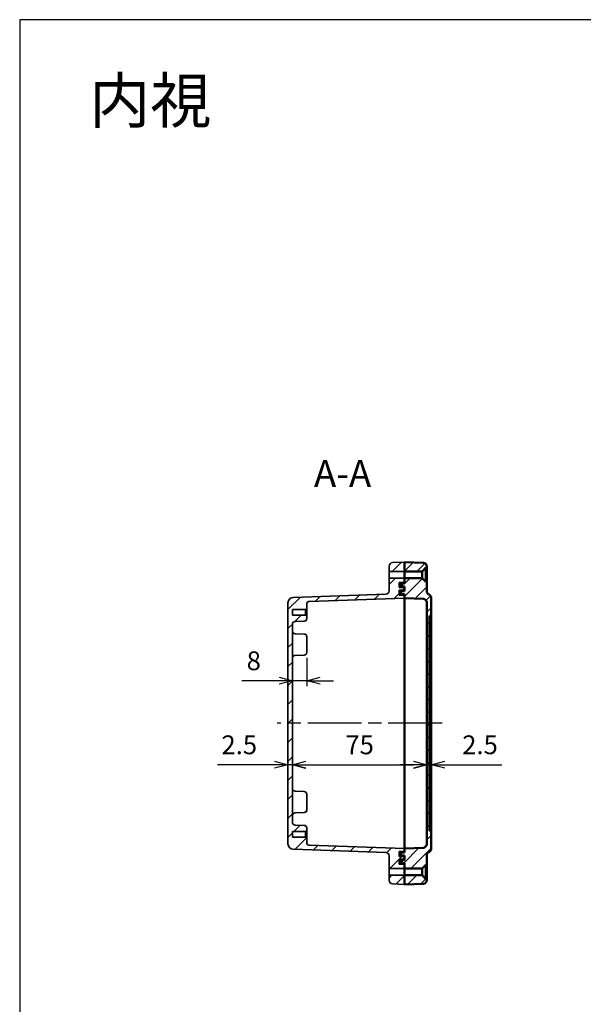
# Model space of a CAD drawing. Units: millimetres. Extents: x 0 to 2428, y 0 to 840.
# Drawn here: x 1219 to 1534, y 290 to 840 of the extents above; entities that cross this region are included whole.
import ezdxf

# ---------------------------------------------------------------- set-up
doc = ezdxf.new("R2010")
doc.units = ezdxf.units.MM
doc.header["$LTSCALE"] = 2.5
doc.linetypes.add('AM_ISO08W050', pattern=[18, 12, -1.5, 3, -1.5])
doc.linetypes.add('CENTER', pattern=[7, 4, -1, 1, -1])
for name, color, linetype, lineweight in [('AM_10', 7, 'AM_ISO08W050', 50), ('AM_5', 3, 'Continuous', 25), ('AM_7', 4, 'AM_ISO08W050', 25), ('AM_8', 1, 'Continuous', 25), ('EMCｶﾞｽｹｯﾄ', 3, 'Continuous', 25), ('防水ｶﾞｽｹｯﾄ', 5, 'Continuous', 25), ('ﾄｯﾌﾟｶﾊﾞｰ', 7, 'Continuous', 50), ('ﾎﾞﾃﾞｨｰ', 2, 'Continuous', 35)]:
    doc.layers.add(name, color=color, linetype=linetype, lineweight=lineweight)
doc.styles.add('ACISOTS', font='isocp.shx', dxfattribs={"height": 1, "bigfont": 'extfont.shx'})
doc.styles.get("Standard").update_dxf_attribs({"font": 'ISOCP.SHX', "bigfont": 'bigfont.shx'})
doc.styles.add('takachi1', font='txt', dxfattribs={"height": 2.5})
doc.dimstyles.new('AM_ISO$0', dxfattribs={"dimtxt": 3.5, "dimasz": 2.5, "dimexe": 1, "dimexo": 1, "dimgap": 1.5, "dimtad": 1, "dimdsep": 46, "dimtxsty": 'STANDARD', "dimblk": 'OPEN30', "dimcen": 0, "dimclrd": 256, "dimclre": 256, "dimclrt": 2, "dimadec": 0, "dimazin": 2, "dimtp": 0.1, "dimtm": 0.1, "dimtfac": 0.71, "dimtmove": 0, "dimatfit": 3, "dimldrblk": 'OPEN30', "dimfxl": 1, "dimlwd": -1, "dimlwe": -1, "dimarcsym": 0})
pattern_1 = [(45, (1464.2396, 166.3103), (-3.535534, 3.535534), [])]
pattern_2 = [(45, (1801.1703, 36.2684), (-3.535534, 3.535534), [])]

# ---------------------------------------------------------------- blocks, each defined once
blk = doc.blocks.new('TK-A3')
blk.add_lwpolyline([(0, 0), (403, 0), (403, 280), (0, 280)], close=True)
blk = doc.blocks.new('*S63')
at = {"layer": 'AM_10', "color": 7, "linetype": 'CENTER'}
for p, q in [((1705.4, 560.28), (1705.4, 530.28)), ((1690.4, 545.28), (1675.4, 545.28)), ((1705.4, 326.27), (1705.4, 356.27)), ((1690.4, 341.27), (1675.4, 341.27))]:
    blk.add_line(p, q, dxfattribs=at)
at = {"layer": 'AM_10', "color": 1, "linetype": 'CENTER'}
blk.add_line((1705.4, 530.28), (1705.4, 356.27), dxfattribs=at)
at = {"layer": 'AM_10', "color": 7, "linetype": 'Continuous', "extrusion": (0, 0, -1)}
blk.add_trace([(-1690.4, 547.25), (-1690.4, 543.3), (-1705.4, 545.28)], dxfattribs=at)
at = {"layer": 'AM_10', "color": 7, "linetype": 'Continuous'}
blk.add_trace([(1690.4, 339.29), (1690.4, 343.24), (1705.4, 341.27)], dxfattribs=at)
at = {"layer": 'AM_10', "color": 7, "char_height": 15, "attachment_point": 5, "style": 'ACISOTS'}
for s, insert in [('A-A', (1399.26, 584.47)), ('A', (1663.4, 545.28)), ('A', (1663.4, 341.27))]:
    blk.add_mtext(s, dxfattribs=dict(at, insert=insert))
blk = doc.blocks.new('*S64')
at = {"layer": 'AM_10', "color": 7, "linetype": 'CENTER'}
for p, q in [((1705.4, 560.28), (1705.4, 530.28)), ((1690.4, 545.28), (1675.4, 545.28)), ((1705.4, 326.27), (1705.4, 356.27)), ((1690.4, 341.27), (1675.4, 341.27))]:
    blk.add_line(p, q, dxfattribs=at)
at = {"layer": 'AM_10', "color": 1, "linetype": 'CENTER'}
blk.add_line((1705.4, 530.28), (1705.4, 356.27), dxfattribs=at)
at = {"layer": 'AM_10', "color": 7, "linetype": 'Continuous', "extrusion": (0, 0, -1)}
blk.add_trace([(-1690.4, 547.25), (-1690.4, 543.3), (-1705.4, 545.28)], dxfattribs=at)
at = {"layer": 'AM_10', "color": 7, "linetype": 'Continuous'}
blk.add_trace([(1690.4, 339.29), (1690.4, 343.24), (1705.4, 341.27)], dxfattribs=at)
at = {"layer": 'AM_10', "color": 7, "char_height": 15, "attachment_point": 5, "style": 'ACISOTS'}
for s, insert in [('A-A', (1399.26, 584.47)), ('A', (1663.4, 545.28)), ('A', (1663.4, 341.27))]:
    blk.add_mtext(s, dxfattribs=dict(at, insert=insert))
blk = doc.blocks.new('*S71')
at = {"layer": 'AM_10', "color": 7, "linetype": 'CENTER'}
for p, q in [((1640.57, 558.28), (1640.57, 528.28)), ((1625.57, 543.28), (1610.57, 543.28)), ((1640.57, 326.67), (1640.57, 356.67)), ((1625.57, 341.67), (1610.57, 341.67))]:
    blk.add_line(p, q, dxfattribs=at)
at = {"layer": 'AM_10', "color": 1, "linetype": 'CENTER'}
blk.add_line((1640.57, 528.28), (1640.57, 356.67), dxfattribs=at)
at = {"layer": 'AM_10', "color": 7, "linetype": 'Continuous', "extrusion": (0, 0, -1)}
blk.add_trace([(-1625.57, 545.25), (-1625.57, 541.3), (-1640.57, 543.28)], dxfattribs=at)
at = {"layer": 'AM_10', "color": 7, "linetype": 'Continuous'}
blk.add_trace([(1625.57, 339.69), (1625.57, 343.64), (1640.57, 341.67)], dxfattribs=at)
at = {"layer": 'AM_10', "color": 7, "char_height": 15, "attachment_point": 5, "style": 'ACISOTS'}
for s, insert in [('E', (1600.07, 543.28)), ('E', (1600.07, 341.67)), ('E-E', (1353.63, 261.46))]:
    blk.add_mtext(s, dxfattribs=dict(at, insert=insert))
blk = doc.blocks.new('*S72')
at = {"layer": 'AM_10', "color": 7, "linetype": 'CENTER'}
for p, q in [((1640.57, 558.28), (1640.57, 528.28)), ((1625.57, 543.28), (1610.57, 543.28)), ((1640.57, 326.67), (1640.57, 356.67)), ((1625.57, 341.67), (1610.57, 341.67))]:
    blk.add_line(p, q, dxfattribs=at)
at = {"layer": 'AM_10', "color": 1, "linetype": 'CENTER'}
blk.add_line((1640.57, 528.28), (1640.57, 356.67), dxfattribs=at)
at = {"layer": 'AM_10', "color": 7, "linetype": 'Continuous', "extrusion": (0, 0, -1)}
blk.add_trace([(-1625.57, 545.25), (-1625.57, 541.3), (-1640.57, 543.28)], dxfattribs=at)
at = {"layer": 'AM_10', "color": 7, "linetype": 'Continuous'}
blk.add_trace([(1625.57, 339.69), (1625.57, 343.64), (1640.57, 341.67)], dxfattribs=at)
at = {"layer": 'AM_10', "color": 7, "char_height": 15, "attachment_point": 5, "style": 'ACISOTS'}
for s, insert in [('E', (1600.07, 543.28)), ('E', (1600.07, 341.67)), ('E-E', (1353.63, 261.46))]:
    blk.add_mtext(s, dxfattribs=dict(at, insert=insert))
blk = doc.blocks.new('_Open30')
at = {"color": 0, "linetype": 'ByBlock', "lineweight": -2}
for p, q in [((-1, 0.268), (0, 0)), ((0, 0), (-1, -0.268)), ((0, 0), (-1, 0))]:
    blk.add_line(p, q, dxfattribs=at)
blk = doc.blocks.new('*D39')
at = {"layer": 'AM_5'}
for p, q in [((1371.27, 441.96), (1371.27, 420.73)), ((1361.27, 423.73), (1329.37, 423.73)), ((1368.77, 416.2), (1368.77, 426.73)), ((1371.27, 423.73), (1368.77, 423.73)), ((1378.77, 423.73), (1386.27, 423.73))]:
    blk.add_line(p, q, dxfattribs=at)
at = {"layer": 'Defpoints', "color": 0}
for p in [(1371.27, 444.96), (1371.27, 423.73), (1368.77, 413.2)]:
    blk.add_point(p, dxfattribs=at)
at = {"layer": 'AM_5', "xscale": 7.5, "yscale": 7.5, "zscale": 7.5}
blk.add_blockref('_Open30', (1368.77, 423.73), dxfattribs=at)
at = {"layer": 'AM_5', "xscale": 7.5, "yscale": 7.5, "zscale": 7.5, "rotation": 180}
blk.add_blockref('_Open30', (1371.27, 423.73), dxfattribs=at)
at = {"layer": 'AM_5', "color": 2, "insert": (1341.57, 433.48), "char_height": 10.5, "attachment_point": 5}
blk.add_mtext('2.5', dxfattribs=at)
blk = doc.blocks.new('*D40')
at = {"layer": 'AM_5'}
for p, q in [((1371.27, 441.96), (1371.27, 420.7)), ((1378.77, 423.7), (1438.77, 423.7)), ((1446.27, 416.05), (1446.27, 426.7))]:
    blk.add_line(p, q, dxfattribs=at)
at = {"layer": 'Defpoints', "color": 0}
for p in [(1371.27, 444.96), (1446.27, 423.7), (1446.27, 413.05)]:
    blk.add_point(p, dxfattribs=at)
at = {"layer": 'AM_5', "xscale": 7.5, "yscale": 7.5, "zscale": 7.5, "rotation": 180}
blk.add_blockref('_Open30', (1371.27, 423.7), dxfattribs=at)
at = {"layer": 'AM_5', "xscale": 7.5, "yscale": 7.5, "zscale": 7.5}
blk.add_blockref('_Open30', (1446.27, 423.7), dxfattribs=at)
at = {"layer": 'AM_5', "color": 2, "insert": (1408.77, 433.45), "char_height": 10.5, "attachment_point": 5}
blk.add_mtext('75', dxfattribs=at)
blk = doc.blocks.new('*D41')
at = {"layer": 'AM_5'}
for p, q in [((1438.77, 423.74), (1431.27, 423.74)), ((1446.27, 416.05), (1446.27, 426.74)), ((1446.27, 423.74), (1448.77, 423.74)), ((1448.77, 419.59), (1448.77, 426.74)), ((1456.27, 423.74), (1488.17, 423.74))]:
    blk.add_line(p, q, dxfattribs=at)
at = {"layer": 'Defpoints', "color": 0}
for p in [(1448.77, 423.74), (1446.27, 413.05), (1448.77, 416.59)]:
    blk.add_point(p, dxfattribs=at)
at = {"layer": 'AM_5', "xscale": 7.5, "yscale": 7.5, "zscale": 7.5}
blk.add_blockref('_Open30', (1446.27, 423.74), dxfattribs=at)
at = {"layer": 'AM_5', "xscale": 7.5, "yscale": 7.5, "zscale": 7.5, "rotation": 180}
blk.add_blockref('_Open30', (1448.77, 423.74), dxfattribs=at)
at = {"layer": 'AM_5', "color": 2, "insert": (1475.97, 433.49), "char_height": 10.5, "attachment_point": 5}
blk.add_mtext('2.5', dxfattribs=at)
blk = doc.blocks.new('*D42')
at = {"layer": 'AM_5'}
for p, q in [((1371.27, 480.3), (1371.27, 467.67)), ((1379.27, 483.52), (1379.27, 467.67)), ((1363.77, 470.67), (1343.07, 470.67)), ((1379.27, 470.67), (1371.27, 470.67)), ((1386.77, 470.67), (1394.27, 470.67))]:
    blk.add_line(p, q, dxfattribs=at)
at = {"layer": 'Defpoints', "color": 0}
for p in [(1379.27, 486.52), (1371.27, 483.3), (1379.27, 470.67)]:
    blk.add_point(p, dxfattribs=at)
at = {"layer": 'AM_5', "xscale": 7.5, "yscale": 7.5, "zscale": 7.5}
blk.add_blockref('_Open30', (1371.27, 470.67), dxfattribs=at)
at = {"layer": 'AM_5', "xscale": 7.5, "yscale": 7.5, "zscale": 7.5, "rotation": 180}
blk.add_blockref('_Open30', (1379.27, 470.67), dxfattribs=at)
at = {"layer": 'AM_5', "color": 2, "insert": (1349.67, 480.42), "char_height": 10.5, "attachment_point": 5}
blk.add_mtext('8', dxfattribs=at)

msp = doc.modelspace()

# ---------------------------------------------------------------- hatches: boundary and pattern name
at = {"layer": 'AM_8'}
h = msp.add_hatch(dxfattribs=at)
h.set_pattern_fill('_U', color=256, scale=5, angle=45, style=0, pattern_type=0)
h.set_pattern_definition(pattern_2)
h.paths.add_polyline_path([(1433.7678, 531.7641), (1425.2678, 531.7641), (1425.2678, 534.6359), (1425.8291, 536.0252), (1427.198, 536.6347), (1433.7678, 536.8641), (1433.7678, 531.7641)])
h = msp.add_hatch(dxfattribs=at)
h.set_pattern_fill('_U', color=256, scale=5, angle=45, style=0, pattern_type=0)
h.set_pattern_definition(pattern_1)
h.paths.add_polyline_path([(1446.2678, 533.8641), (1445.7678, 533.8641), (1443.6678, 531.7641), (1433.7678, 531.7641), (1433.7678, 536.8641), (1444.3376, 536.495), (1445.7064, 535.8855), (1446.2678, 534.4962)])
h = msp.add_hatch(dxfattribs=at)
h.set_pattern_fill('_U', color=256, scale=7.5, angle=45, style=0, pattern_type=0)
h.set_pattern_definition([(45, (-21.76, 21.462), (-5.3033, 5.3033), [])])
edge = h.paths.add_edge_path()
edge.add_line((1425.2678, 365.7647), (1425.2678, 372.7301))
edge.add_arc((1423.2678, 372.7301), 2, 360, 448)
edge.add_line((1423.3376, 374.7289), (1371.6631, 376.5334))
edge.add_arc((1371.7678, 379.5316), 3, 180, 268, ccw=False)
edge.add_line((1368.7678, 379.5316), (1368.7678, 446.8644))
edge.add_line((1368.7678, 446.8644), (1368.7678, 514.1972))
edge.add_arc((1371.7678, 514.1972), 3, 92, 180, ccw=False)
edge.add_line((1371.6631, 517.1953), (1423.3376, 518.9999))
edge.add_arc((1423.2678, 520.9986), 2, 272, 360)
edge.add_line((1425.2678, 520.9986), (1425.2678, 527.9641))
edge.add_line((1425.2678, 527.9641), (1433.7678, 527.9641))
edge.add_line((1433.7678, 527.9641), (1433.7678, 525.5641))
edge.add_line((1433.7678, 525.5641), (1430.7678, 525.5641))
edge.add_line((1430.7678, 525.5641), (1430.7678, 522.7641))
edge.add_line((1430.7678, 522.7641), (1433.7678, 522.7641))
edge.add_line((1433.7678, 522.7641), (1433.7678, 521.2641))
edge.add_line((1433.7678, 521.2641), (1430.7678, 521.2641))
edge.add_line((1430.7678, 521.2641), (1430.7678, 518.4641))
edge.add_line((1430.7678, 518.4641), (1433.7678, 518.4641))
edge.add_line((1433.7678, 518.4641), (1433.7678, 516.8641))
edge.add_line((1433.7678, 516.8641), (1433.7678, 516.8641))
edge.add_line((1433.7678, 516.8641), (1380.7154, 515.0115))
edge.add_arc((1380.7678, 513.5124), 1.5, 92, 180)
edge.add_line((1379.2678, 513.5124), (1379.2678, 511.1141))
edge.add_line((1379.2678, 511.1141), (1378.6178, 510.4641))
edge.add_line((1378.6178, 510.4641), (1371.2601, 510.4641))
edge.add_line((1371.2601, 510.4641), (1371.2601, 507.2641))
edge.add_line((1371.2601, 507.2641), (1378.6178, 507.2641))
edge.add_line((1378.6178, 507.2641), (1379.2678, 506.6141))
edge.add_line((1379.2678, 506.6141), (1379.2678, 505.4094))
edge.add_arc((1377.7678, 505.4094), 1.5, 272, 360, ccw=False)
edge.add_line((1377.8201, 503.9104), (1372.7154, 503.7321))
edge.add_arc((1372.6476, 502.3491), 1.3847, 87.191331, 184.80866)
edge.add_line((1371.2678, 502.233), (1371.2678, 498.4294))
edge.add_arc((1372.7781, 498.4231), 1.5104, 179.760495, 180.239505)
edge.add_line((1371.2678, 498.4167), (1371.2678, 483.3114))
edge.add_arc((1372.7781, 483.3051), 1.5104, 179.760495, 180.239505)
edge.add_line((1371.2678, 483.2988), (1371.2678, 410.4299))
edge.add_arc((1372.7781, 410.4236), 1.5104, 179.760495, 180.239505)
edge.add_line((1371.2678, 410.4173), (1371.2678, 395.312))
edge.add_arc((1372.7781, 395.3057), 1.5104, 179.760495, 180.239505)
edge.add_line((1371.2678, 395.2994), (1371.2678, 391.4957))
edge.add_arc((1372.6476, 391.3797), 1.3847, 175.19134, 272.808669)
edge.add_line((1372.7154, 389.9966), (1377.8201, 389.8184))
edge.add_arc((1377.7678, 388.3193), 1.5, 0, 88, ccw=False)
edge.add_line((1379.2678, 388.3193), (1379.2678, 387.1147))
edge.add_line((1379.2678, 387.1147), (1378.6178, 386.4647))
edge.add_line((1378.6178, 386.4647), (1371.2601, 386.4647))
edge.add_line((1371.2601, 386.4647), (1371.2601, 383.2647))
edge.add_line((1371.2601, 383.2647), (1378.6178, 383.2647))
edge.add_line((1378.6178, 383.2647), (1379.2678, 382.6147))
edge.add_line((1379.2678, 382.6147), (1379.2678, 380.2164))
edge.add_arc((1380.7678, 380.2164), 1.5, 180, 268)
edge.add_line((1380.7154, 378.7173), (1433.7678, 376.8647))
edge.add_line((1433.7678, 376.8647), (1433.7678, 376.8646))
edge.add_line((1433.7678, 376.8646), (1433.7678, 375.2647))
edge.add_line((1433.7678, 375.2647), (1430.7678, 375.2647))
edge.add_line((1430.7678, 375.2647), (1430.7678, 372.4647))
edge.add_line((1430.7678, 372.4647), (1433.7678, 372.4647))
edge.add_line((1433.7678, 372.4647), (1433.7678, 370.9647))
edge.add_line((1433.7678, 370.9647), (1430.7678, 370.9647))
edge.add_line((1430.7678, 370.9647), (1430.7678, 368.1647))
edge.add_line((1430.7678, 368.1647), (1433.7678, 368.1647))
edge.add_line((1433.7678, 368.1647), (1433.7678, 365.7647))
edge.add_line((1433.7678, 365.7647), (1425.2678, 365.7647))
h = msp.add_hatch(dxfattribs=at)
h.set_pattern_fill('_U', color=256, scale=5, angle=45, style=0, pattern_type=0)
h.set_pattern_definition(pattern_1)
edge = h.paths.add_edge_path()
edge.add_line((1448.7678, 507.4089), (1448.6213, 507.0554))
edge.add_line((1448.6213, 507.0554), (1448.2678, 506.9089))
edge.add_line((1448.2678, 506.9089), (1448.2678, 506.9089))
edge.add_line((1448.2678, 506.9089), (1447.7678, 506.9089))
edge.add_line((1447.7678, 506.9089), (1447.7678, 386.8193))
edge.add_line((1447.7678, 386.8193), (1448.2678, 386.8193))
edge.add_line((1448.2678, 386.8193), (1448.6213, 386.6728))
edge.add_line((1448.6213, 386.6728), (1448.7678, 386.3193))
edge.add_line((1448.7678, 386.3193), (1448.7678, 376.8193))
edge.add_line((1448.7678, 376.8193), (1448.4261, 375.7012))
edge.add_line((1448.4261, 375.7012), (1447.5178, 374.9652))
edge.add_arc((1448.2678, 373.1112), 2, 112.024313, 179.999839)
edge.add_line((1446.2678, 373.1112), (1446.2678, 373.1112))
edge.add_line((1446.2678, 373.1112), (1446.2678, 367.8641))
edge.add_line((1446.2678, 367.8641), (1445.7678, 367.8641))
edge.add_line((1445.7678, 367.8641), (1443.6678, 365.7641))
edge.add_line((1443.6678, 365.7641), (1433.7678, 365.7641))
edge.add_line((1433.7678, 365.7641), (1433.7678, 376.8641))
edge.add_line((1433.7678, 376.8641), (1444.3376, 377.2332))
edge.add_arc((1444.2678, 379.232), 2, -88, 0)
edge.add_line((1446.2678, 379.232), (1446.2678, 514.4962))
edge.add_arc((1444.2678, 514.4962), 2, 0, 44)
edge.add_line((1445.7064, 515.8855), (1444.3376, 516.495))
edge.add_line((1444.3376, 516.495), (1433.7678, 516.8641))
edge.add_line((1433.7678, 516.8641), (1433.7678, 527.9641))
edge.add_line((1433.7678, 527.9641), (1443.6678, 527.9641))
edge.add_line((1443.6678, 527.9641), (1445.7678, 525.8641))
edge.add_line((1445.7678, 525.8641), (1446.2678, 525.8641))
edge.add_line((1446.2678, 525.8641), (1446.2678, 520.617))
edge.add_line((1446.2678, 520.617), (1446.2678, 520.617))
edge.add_arc((1448.2678, 520.617), 2, -179.999839, -112.024313)
edge.add_line((1447.5178, 518.763), (1448.4261, 518.0269))
edge.add_line((1448.4261, 518.0269), (1448.7678, 516.9089))
edge.add_line((1448.7678, 516.9089), (1448.7678, 507.4089))
edge.add_line((1448.7678, 507.4089), (1448.7678, 507.4089))
h = msp.add_hatch(dxfattribs=at)
h.set_pattern_fill('_U', color=256, scale=5, angle=45, style=0, pattern_type=0)
h.set_pattern_definition(pattern_2)
h.paths.add_polyline_path([(1433.7678, 361.9646), (1425.2678, 361.9646), (1425.2678, 359.0929), (1425.8291, 357.7035), (1427.198, 357.0941), (1433.7678, 356.8646), (1433.7678, 361.9646)])
h = msp.add_hatch(dxfattribs=at)
h.set_pattern_fill('_U', color=256, scale=5, angle=45, style=0, pattern_type=0)
h.set_pattern_definition(pattern_1)
h.paths.add_polyline_path([(1446.2678, 359.8646), (1445.7678, 359.8646), (1443.6678, 361.9646), (1433.7678, 361.9646), (1433.7678, 356.8646), (1444.3376, 357.2337), (1445.7064, 357.8432), (1446.2678, 359.2325)])
at = {"layer": 'EMCｶﾞｽｹｯﾄ'}
for points in [[(1433.7678, 519.0641), (1433.7678, 518.4641), (1430.7678, 518.4641), (1430.7678, 521.2641), (1433.7678, 521.2641), (1433.7678, 520.6641), (1431.7678, 520.6641), (1431.7678, 519.0641)], [(1433.7678, 375.2641), (1433.7678, 374.6641), (1431.7678, 374.6641), (1431.7678, 373.0641), (1433.7678, 373.0641), (1433.7678, 372.4641), (1430.7678, 372.4641), (1430.7678, 375.2641)]]:
    msp.add_hatch(color=256, dxfattribs=at).paths.add_polyline_path(points)
at = {"layer": '防水ｶﾞｽｹｯﾄ'}
for points in [[(1433.7678, 525.5641), (1433.7678, 524.9641), (1432.2678, 524.9641), (1432.2678, 523.3641), (1433.7678, 523.3641), (1433.7678, 522.7641), (1430.7678, 522.7641), (1430.7678, 525.5641)], [(1433.7678, 368.1641), (1433.7678, 368.7641), (1432.2678, 368.7641), (1432.2678, 370.3641), (1433.7678, 370.3641), (1433.7678, 370.9641), (1430.7678, 370.9641), (1430.7678, 368.1641)]]:
    msp.add_hatch(color=256, dxfattribs=at).paths.add_polyline_path(points)

# ---------------------------------------------------------------- linework, layer by layer
at = {"layer": 'AM_7'}
msp.add_line((1454.7678, 446.8644), (1362.7678, 446.8644), dxfattribs=at)
at = {"layer": 'ﾄｯﾌﾟｶﾊﾞｰ'}
for p, q in [((1433.7678, 524.9641), (1433.7678, 536.8644)), ((1444.3376, 536.4953), (1433.7678, 536.8644)), ((1445.7678, 533.8641), (1443.6678, 531.7641)), ((1446.2678, 533.8641), (1445.7678, 533.8641)), ((1445.7678, 533.8641), (1445.7678, 525.8641)), ((1446.2678, 520.617), (1446.2678, 534.499)), ((1443.6678, 531.7641), (1433.7678, 531.7641)), ((1443.6678, 531.7641), (1443.6678, 527.9641)), ((1433.7678, 524.9641), (1432.2678, 524.9641)), ((1432.2678, 524.9641), (1432.2678, 523.3641)), ((1433.7678, 523.3641), (1432.2678, 523.3641)), ((1433.7678, 527.9641), (1443.6678, 527.9641)), ((1433.7678, 520.6641), (1433.7678, 523.3641)), ((1443.6678, 527.9641), (1445.7678, 525.8641)), ((1445.7678, 525.8641), (1446.2678, 525.8641)), ((1433.7678, 520.6641), (1431.7678, 520.6641)), ((1431.7678, 520.6641), (1431.7678, 519.0641)), ((1433.7678, 519.0641), (1431.7678, 519.0641)), ((1433.7678, 446.8644), (1433.7678, 519.0641)), ((1444.3376, 516.495), (1433.7678, 516.8641)), ((1446.2678, 446.8644), (1446.2678, 514.4962)), ((1448.7678, 507.4086), (1448.7678, 516.9089)), ((1447.7678, 446.8644), (1447.7678, 506.9089)), ((1448.2678, 506.9089), (1447.7678, 506.9089)), ((1448.7678, 446.8644), (1448.7678, 507.4086)), ((1433.7678, 446.8644), (1433.7678, 374.6646)), ((1446.2678, 446.8644), (1446.2678, 379.2325)), ((1447.7678, 446.8644), (1447.7678, 386.8198)), ((1448.7678, 446.8644), (1448.7678, 386.3201)), ((1448.2678, 386.8198), (1447.7678, 386.8198)), ((1448.7678, 386.3201), (1448.7678, 376.8198)), ((1431.7678, 373.0647), (1431.7678, 374.6646)), ((1433.7678, 374.6646), (1431.7678, 374.6646)), ((1444.3376, 377.2338), (1433.7678, 376.8646)), ((1433.7678, 373.0647), (1431.7678, 373.0647)), ((1432.2678, 368.7646), (1432.2678, 370.3647)), ((1433.7678, 370.3647), (1432.2678, 370.3647)), ((1433.7678, 368.7646), (1432.2678, 368.7646)), ((1433.7678, 373.0647), (1433.7678, 370.3647)), ((1433.7678, 368.7646), (1433.7678, 356.8644)), ((1446.2678, 373.1117), (1446.2678, 359.2297)), ((1433.7678, 365.7646), (1443.6678, 365.7646)), ((1443.6678, 365.7646), (1445.7678, 367.8646)), ((1443.6678, 361.9647), (1443.6678, 365.7646)), ((1445.7678, 367.8646), (1446.2678, 367.8646)), ((1445.7678, 359.8647), (1445.7678, 367.8646)), ((1443.6678, 361.9647), (1433.7678, 361.9647)), ((1445.7678, 359.8647), (1443.6678, 361.9647)), ((1446.2678, 359.8647), (1445.7678, 359.8647)), ((1444.3376, 357.2335), (1433.7678, 356.8644))]:
    msp.add_line(p, q, dxfattribs=at)
for centre, radius, start, end in [((1444.2678, 534.4965), 2, 0, 88), ((1448.2678, 520.617), 2, 180, 247.975687), ((1446.7678, 516.9089), 2, 0, 67.975687), ((1443.7539, 514), 2.5623, 11.165886, 76.8342), ((1448.2678, 507.4089), 0.5, 270, 0), ((1448.2678, 386.3198), 0.5, 0, 90), ((1443.7539, 379.7287), 2.5623, 283.1658, 348.834114), ((1448.2678, 373.1117), 2, 112.024313, 180), ((1446.7678, 376.8198), 2, 292.024313, 0), ((1444.2678, 359.2323), 2, 272, 0)]:
    msp.add_arc(centre, radius, start, end, dxfattribs=at)
at = {"layer": 'ﾎﾞﾃﾞｨｰ'}
for p, q in [((1425.2678, 534.6362), (1425.2678, 520.9986)), ((1433.7678, 536.8644), (1427.198, 536.6349)), ((1433.7678, 536.8644), (1433.7678, 525.5641)), ((1433.7678, 531.7641), (1425.2678, 531.7641)), ((1425.2678, 527.9641), (1433.7678, 527.9641)), ((1430.7678, 525.5641), (1430.7678, 522.7641)), ((1430.7678, 525.5641), (1433.7678, 525.5641)), ((1430.7678, 522.7641), (1433.7678, 522.7641)), ((1433.7678, 522.7641), (1433.7678, 521.2641)), ((1423.3376, 518.9999), (1371.6631, 517.1953)), ((1430.7678, 521.2641), (1430.7678, 518.4641)), ((1430.7678, 521.2641), (1433.7678, 521.2641)), ((1430.7678, 518.4641), (1433.7678, 518.4641)), ((1433.7678, 518.4641), (1433.7678, 446.8644)), ((1368.7678, 514.1972), (1368.7678, 446.8644)), ((1379.2678, 513.5124), (1379.2678, 505.4094)), ((1380.7154, 515.0115), (1433.7678, 516.8641)), ((1371.2601, 507.2641), (1371.2601, 510.4641)), ((1378.6178, 510.4641), (1371.2601, 510.4641)), ((1378.6178, 507.2641), (1371.2601, 507.2641)), ((1379.2678, 511.1141), (1378.6178, 510.4641)), ((1378.6178, 507.2641), (1378.6178, 510.4641)), ((1379.2678, 506.6141), (1378.6178, 507.2641)), ((1371.2678, 502.233), (1371.2678, 498.4294)), ((1377.8201, 503.9104), (1372.7154, 503.7321)), ((1371.2678, 391.4957), (1371.2678, 498.4294)), ((1377.8201, 496.7332), (1372.7154, 496.914)), ((1379.2678, 495.205), (1379.2678, 486.5231)), ((1377.8201, 484.9949), (1372.7154, 484.8142)), ((1368.7678, 379.5316), (1368.7678, 446.8644)), ((1433.7678, 375.2647), (1433.7678, 446.8644)), ((1377.8201, 408.7338), (1372.7154, 408.9146)), ((1379.2678, 398.5237), (1379.2678, 407.2056)), ((1377.8201, 396.9955), (1372.7154, 396.8147)), ((1371.2601, 383.2647), (1371.2601, 386.4647)), ((1378.6178, 386.4647), (1371.2601, 386.4647)), ((1377.8201, 389.8184), (1372.7154, 389.9966)), ((1379.2678, 387.1147), (1378.6178, 386.4647)), ((1378.6178, 383.2647), (1378.6178, 386.4647)), ((1379.2678, 380.2164), (1379.2678, 388.3193)), ((1378.6178, 383.2647), (1371.2601, 383.2647)), ((1379.2678, 382.6147), (1378.6178, 383.2647)), ((1423.3376, 374.7289), (1371.6631, 376.5334)), ((1380.7154, 378.7173), (1433.7678, 376.8647)), ((1430.7678, 375.2647), (1433.7678, 375.2647)), ((1430.7678, 372.4647), (1430.7678, 375.2647)), ((1425.2678, 359.0926), (1425.2678, 372.7301)), ((1430.7678, 372.4647), (1433.7678, 372.4647)), ((1430.7678, 370.9647), (1433.7678, 370.9647)), ((1430.7678, 368.1647), (1430.7678, 370.9647)), ((1433.7678, 370.9647), (1433.7678, 372.4647)), ((1425.2678, 365.7647), (1433.7678, 365.7647)), ((1430.7678, 368.1647), (1433.7678, 368.1647)), ((1433.7678, 356.8644), (1433.7678, 368.1647)), ((1433.7678, 361.9647), (1425.2678, 361.9647)), ((1433.7678, 356.8644), (1427.198, 357.0938))]:
    msp.add_line(p, q, dxfattribs=at)
for centre, radius, start, end in [((1427.2678, 534.6362), 2, 92, 180), ((1371.7678, 514.1972), 3, 92, 180), ((1423.2678, 520.9986), 2, 272, 0), ((1380.7678, 513.5124), 1.5, 92, 180), ((1372.6476, 502.3491), 1.3847, 87.191331, 184.80866), ((1377.7678, 505.4094), 1.5, 272, 0), ((1372.7781, 498.4231), 1.5104, 179.760495, 267.620993), ((1377.7548, 495.2216), 1.5131, 359.373585, 87.525536), ((1372.7781, 483.3051), 1.5104, 92.379007, 180.239505), ((1377.7548, 486.5066), 1.5131, 272.474464, 0.626415), ((1372.7781, 410.4236), 1.5104, 179.760495, 267.620993), ((1377.7548, 407.2222), 1.5131, 359.373585, 87.525536), ((1372.7781, 395.3057), 1.5104, 92.379007, 180.239505), ((1377.7548, 398.5072), 1.5131, 272.474464, 0.626415), ((1372.6476, 391.3797), 1.3847, 175.19134, 272.808669), ((1377.7678, 388.3193), 1.5, 0, 88), ((1380.7678, 380.2164), 1.5, 180, 268), ((1371.7678, 379.5316), 3, 180, 268), ((1423.2678, 372.7301), 2, 0, 88), ((1427.2678, 359.0926), 2, 180, 268)]:
    msp.add_arc(centre, radius, start, end, dxfattribs=at)

# ---------------------------------------------------------------- block references
at = {"lineweight": 0, "xscale": 3, "yscale": 3, "zscale": 3}
msp.add_blockref('TK-A3', (1219, 0), dxfattribs=at)
at = {"layer": 'AM_10'}
for name in ['*S63', '*S64', '*S71', '*S72']:
    msp.add_blockref(name, (0, 0), dxfattribs=at)

# ---------------------------------------------------------------- texts
at = {"insert": (1257.8294, 807.3309), "char_height": 25, "attachment_point": 1, "style": 'takachi1'}
msp.add_mtext_dynamic_manual_height_columns('{\\Fisocp,extfont|c128;内視}', width=75.402514, gutter_width=12.5, heights=[0], dxfattribs=at)

# ---------------------------------------------------------------- dimensions: what is measured, and where the dimension line sits
at = {"layer": 'AM_5'}
for base, p1, p2, angle, override, picture, middle in [((1379.2678, 470.673), (1371.2678, 483.2988), (1379.2678, 486.5231), 0, {"dimscale": 3}, '*D42', (1349.6678, 470.673)), ((1371.2678, 423.7297), (1368.7678, 413.198), (1371.2678, 444.9626), 0.000001, {"dimscale": 3, "dimtix": 1}, '*D39', (1341.567, 423.7297)), ((1448.7678, 423.7409), (1446.2678, 413.0485), (1448.7678, 416.5922), 0.000001, {"dimscale": 3, "dimtix": 1}, '*D41', (1475.9685, 423.7409))]:
    dim = msp.add_linear_dim(base=base, p1=p1, p2=p2, angle=angle, dimstyle='AM_ISO$0', override=override, dxfattribs=at)
    dim.commit()
    dim.dimension.update_dxf_attribs({"geometry": picture, "text_midpoint": middle, "dimtype": 160})
dim = msp.add_linear_dim(base=(1446.2678, 423.7048), p1=(1371.2678, 444.9626), p2=(1446.2678, 413.0485), angle=0.000001, dimstyle='AM_ISO$0', override={"dimscale": 3, "dimtix": 1}, dxfattribs=at)
dim.commit()
dim.dimension.update_dxf_attribs({"geometry": '*D40', "text_midpoint": (1408.7678, 433.4548)})

doc.saveas('drawing.dxf')
